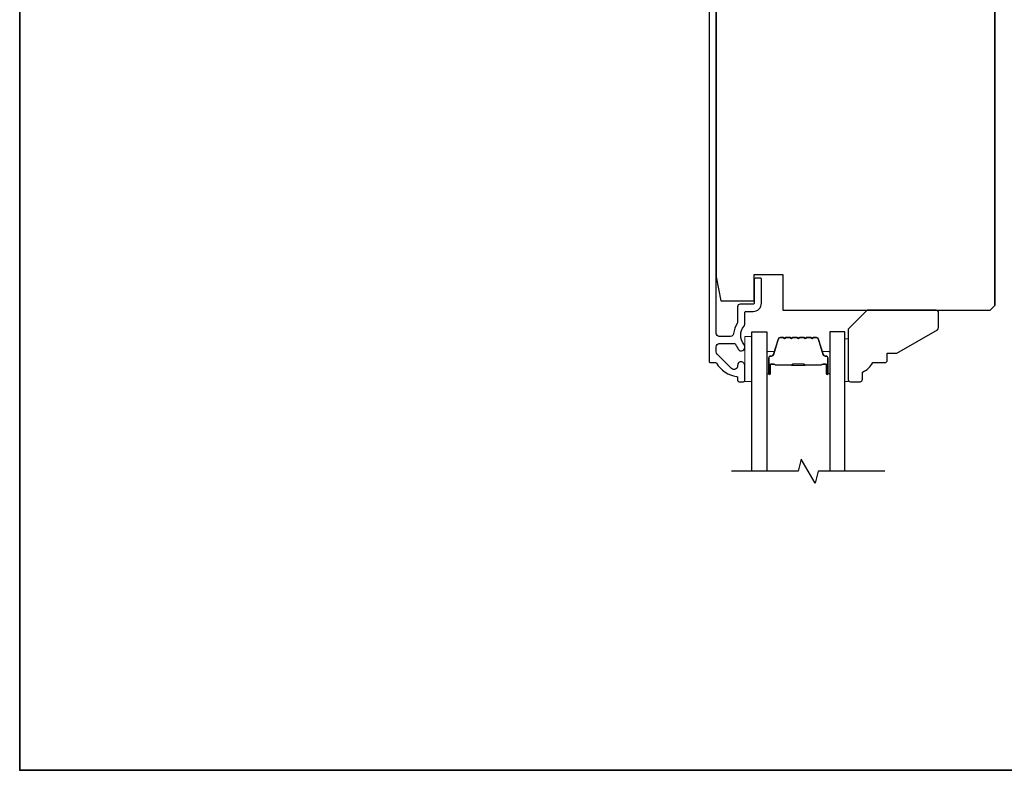
# Model space of a CAD drawing. Extents: x -10636 to -10138, y 1443 to 1540.
# Drawn here: x -10416 to -10408, y 1492 to 1498 of the extents above; entities that cross this region are included whole.
import ezdxf

# ---------------------------------------------------------------- set-up
doc = ezdxf.new("R2010")
doc.units = 0
doc.header["$LTSCALE"] = 250
doc.header["$MEASUREMENT"] = 0
for name, color, linetype, lineweight in [('6', 6, 'CONTINUOUS', 5), ('8', 7, 'CONTINUOUS', 35), ('Butal', 9, 'CONTINUOUS', 15), ('Spacer Bar', 1, 'CONTINUOUS', 9), ('Vinyl', 6, 'CONTINUOUS', 15), ('Visible (ANSI)', 7, 'CONTINUOUS', 25), ('Wood', 7, 'CONTINUOUS', 25)]:
    doc.layers.add(name, color=color, linetype=linetype, lineweight=lineweight)
doc.layers.add('7', color=7, linetype='CONTINUOUS')
doc.layers.add('Glass', color=6, linetype='CONTINUOUS')

msp = doc.modelspace()

# ---------------------------------------------------------------- linework, layer by layer
at = {"layer": '6'}
msp.add_lwpolyline([(-10409.66765, 1495.16586), (-10409.66765, 1495.53988), (-10409.72671, 1495.53988), (-10409.72671, 1495.16586)], close=True, dxfattribs=at)
at = {"layer": '7', "flags": 128}
msp.add_lwpolyline([(-10408.5686, 1494.42567), (-10409.11921, 1494.42567), (-10409.14558, 1494.32724), (-10409.25923, 1494.52409), (-10409.28561, 1494.42567), (-10409.83622, 1494.42567)], dxfattribs=at)
at = {"layer": '8', "linetype": 'Continuous'}
msp.add_lwpolyline([(-10415.72095, 1511.42474), (-10389.49548, 1511.42474), (-10389.49548, 1491.95211), (-10415.72095, 1491.95211)], close=True, dxfattribs=at)
at = {"layer": 'Butal'}
for points in [[(-10409.54561, 1495.24023), (-10409.54561, 1495.40474, -0.4142136), (-10409.53577, 1495.41458), (-10409.48361, 1495.41458), (-10409.49095, 1495.39055, -0.3297505), (-10409.5051, 1495.38008), (-10409.50978, 1495.38008, 0.4142136), (-10409.52986, 1495.36), (-10409.52986, 1495.23039), (-10409.53577, 1495.23039, -0.4142136)], [(-10409.02208, 1495.24023), (-10409.02208, 1495.40474, 0.4142136), (-10409.03192, 1495.41458), (-10409.08408, 1495.41458), (-10409.07673, 1495.39055, 0.3297505), (-10409.06259, 1495.38008), (-10409.0579, 1495.38008, -0.4142136), (-10409.03782, 1495.36), (-10409.03782, 1495.23039), (-10409.03192, 1495.23039, 0.4142136)]]:
    msp.add_lwpolyline(points, format="xyb", close=True, dxfattribs=at)
at = {"layer": 'Glass', "color": 1}
for points in [[(-10409.66765, 1494.42567), (-10409.66765, 1495.57722), (-10409.54561, 1495.57722), (-10409.54561, 1494.42567)], [(-10408.90003, 1494.42567), (-10408.90003, 1495.57722), (-10409.02208, 1495.57722), (-10409.02208, 1494.42567)]]:
    msp.add_lwpolyline(points, dxfattribs=at)
at = {"layer": 'Spacer Bar'}
for points in [[(-10409.33036, 1495.53269, 0.2262769), (-10409.33424, 1495.53083), (-10409.33696, 1495.52749, -0.4769755), (-10409.34473, 1495.52749), (-10409.34744, 1495.53083, 0.2262769), (-10409.35132, 1495.53269), (-10409.38736, 1495.53269, 0.2262769), (-10409.39124, 1495.53083), (-10409.39396, 1495.52749, -0.4769755), (-10409.40173, 1495.52749), (-10409.40444, 1495.53083, 0.2262769), (-10409.40832, 1495.53269), (-10409.43291, 1495.53269, 0.3297505), (-10409.45174, 1495.51876), (-10409.49097, 1495.39043, -0.3297505), (-10409.50549, 1495.37969), (-10409.51018, 1495.37969, 0.4142136), (-10409.52986, 1495.36), (-10409.52986, 1495.23039, 1), (-10409.51486, 1495.23039), (-10409.51486, 1495.30376, -0.4142136), (-10409.50896, 1495.30967), (-10409.4888, 1495.30967), (-10409.4888, 1495.31417), (-10409.50755, 1495.31417, 0.4142136), (-10409.51936, 1495.30236), (-10409.51936, 1495.23039, -1), (-10409.52536, 1495.23039), (-10409.52536, 1495.36, -0.4142136), (-10409.51018, 1495.37519), (-10409.50549, 1495.37519, 0.3297505), (-10409.48667, 1495.38912), (-10409.44743, 1495.51744, -0.3297505), (-10409.43291, 1495.52819), (-10409.40832, 1495.52819, -0.2262769), (-10409.40794, 1495.528), (-10409.40522, 1495.52465, 0.4769755), (-10409.39046, 1495.52465), (-10409.38775, 1495.528, -0.2262769), (-10409.38736, 1495.52819), (-10409.35132, 1495.52819, -0.2262769), (-10409.35094, 1495.528), (-10409.34822, 1495.52465, 0.4769755), (-10409.33346, 1495.52465), (-10409.33075, 1495.528, -0.2262769), (-10409.33036, 1495.52819), (-10409.29438, 1495.52818, -0.2566329), (-10409.29394, 1495.528), (-10409.29122, 1495.52465, 0.4769755), (-10409.27646, 1495.52465), (-10409.27375, 1495.528, -0.2262769), (-10409.27336, 1495.52819), (-10409.23738, 1495.52818, -0.2566329), (-10409.23694, 1495.528), (-10409.23423, 1495.52465, 0.4769755), (-10409.21946, 1495.52465), (-10409.21675, 1495.528, -0.2262769), (-10409.21636, 1495.52819), (-10409.18038, 1495.52818, -0.2566329), (-10409.17994, 1495.528), (-10409.17723, 1495.52465, 0.4769755), (-10409.16246, 1495.52465), (-10409.15975, 1495.528, -0.2262769), (-10409.15936, 1495.52819), (-10409.13477, 1495.52819, -0.3297505), (-10409.12025, 1495.51744), (-10409.08102, 1495.38912, 0.3297505), (-10409.06219, 1495.37519), (-10409.05751, 1495.37519, -0.4142136), (-10409.04232, 1495.36), (-10409.04232, 1495.23039, -1), (-10409.04832, 1495.23039), (-10409.04832, 1495.30236, 0.4142136), (-10409.06013, 1495.31417), (-10409.07888, 1495.31417), (-10409.07888, 1495.30967), (-10409.05873, 1495.30967, -0.4142136), (-10409.05282, 1495.30376), (-10409.05282, 1495.23039, 1), (-10409.03782, 1495.23039), (-10409.03782, 1495.36, 0.4142136), (-10409.05751, 1495.37969), (-10409.06219, 1495.37969, -0.3297505), (-10409.07671, 1495.39043), (-10409.11595, 1495.51876, 0.3297505), (-10409.13477, 1495.53269), (-10409.15936, 1495.53269, 0.2262769), (-10409.16325, 1495.53083), (-10409.16596, 1495.52749, -0.4769755), (-10409.17373, 1495.52749), (-10409.17644, 1495.53083, 0.2262769), (-10409.18033, 1495.53269), (-10409.21636, 1495.53269, 0.2262769), (-10409.22025, 1495.53083), (-10409.22296, 1495.52749, -0.4769755), (-10409.23073, 1495.52749), (-10409.23344, 1495.53083, 0.2262769), (-10409.23733, 1495.53269), (-10409.27336, 1495.53269, 0.2262769), (-10409.27725, 1495.53083), (-10409.27996, 1495.52749, -0.4769755), (-10409.28773, 1495.52749), (-10409.29044, 1495.53083, 0.2262769), (-10409.29432, 1495.53269)], [(-10409.50625, 1495.30767), (-10409.48139, 1495.30767, -0.2290698), (-10409.47507, 1495.30475, 0.2244814), (-10409.46966, 1495.30219), (-10409.34049, 1495.30219, 0.2896395), (-10409.33417, 1495.30619, -0.272736), (-10409.32534, 1495.31217), (-10409.24235, 1495.31217, -0.2727361), (-10409.23351, 1495.30619, 0.2896395), (-10409.22719, 1495.30219), (-10409.09803, 1495.30219, 0.2244814), (-10409.09262, 1495.30475, -0.2290698), (-10409.0863, 1495.30767), (-10409.06144, 1495.30767), (-10409.06144, 1495.30967), (-10409.08628, 1495.30967, 0.228585), (-10409.09416, 1495.30602, -0.2244814), (-10409.09803, 1495.30419), (-10409.22719, 1495.30419, -0.2896395), (-10409.23171, 1495.30705, 0.2741413), (-10409.24229, 1495.31417), (-10409.3254, 1495.31417, 0.2741413), (-10409.33598, 1495.30705, -0.2896395), (-10409.34049, 1495.30419), (-10409.46966, 1495.30419, -0.2244814), (-10409.47352, 1495.30602, 0.228585), (-10409.4814, 1495.30967), (-10409.50625, 1495.30967)]]:
    msp.add_lwpolyline(points, format="xyb", close=True, dxfattribs=at)
msp.add_lwpolyline([(-10409.34046, 1495.30419, -0.0018851), (-10409.34049, 1495.30419), (-10409.46966, 1495.30419, -0.2244814), (-10409.47352, 1495.30602, 0.228585), (-10409.4814, 1495.30967), (-10409.50625, 1495.30967), (-10409.50625, 1495.30767), (-10409.48139, 1495.30767, -0.2290698), (-10409.47507, 1495.30475, 0.2244814), (-10409.46966, 1495.30219), (-10409.34049, 1495.30219, -0.2142452), (-10409.33905, 1495.30154, 0.2142452), (-10409.33381, 1495.29919), (-10409.23387, 1495.29919, 0.2142452), (-10409.22864, 1495.30154, -0.2142452), (-10409.22719, 1495.30219), (-10409.09803, 1495.30219, 0.2244814), (-10409.09262, 1495.30475, -0.2290698), (-10409.0863, 1495.30767), (-10409.06144, 1495.30767), (-10409.06144, 1495.30967), (-10409.08628, 1495.30967, 0.228585), (-10409.09416, 1495.30602, -0.2244814), (-10409.09803, 1495.30419), (-10409.22719, 1495.30419, 0.2142452), (-10409.23013, 1495.30287, -0.2142452), (-10409.23387, 1495.30119), (-10409.33381, 1495.30119, -0.2142452), (-10409.33755, 1495.30287, 0.2142452), (-10409.34049, 1495.30419)], format="xyb", dxfattribs=at)
at = {"layer": 'Vinyl'}
msp.add_lwpolyline([(-10408.90003, 1495.16586), (-10408.8705, 1495.16586), (-10408.8705, 1495.52019), (-10408.90003, 1495.52019)], close=True, dxfattribs=at)
at = {"layer": 'Visible (ANSI)'}
msp.add_lwpolyline([(-10407.65978, 1495.79575), (-10407.65978, 1499.45716), (-10407.69915, 1499.49653), (-10409.25427, 1499.49653, 0.4142136), (-10409.27395, 1499.47685), (-10409.27395, 1498.65992), (-10409.4708, 1498.65992), (-10409.4708, 1498.83708), (-10409.63813, 1498.83708), (-10409.81529, 1498.79291), (-10409.81529, 1498.59102), (-10409.96293, 1498.55421), (-10409.96293, 1496.03197), (-10409.92356, 1495.83512), (-10409.64797, 1495.83512), (-10409.64797, 1496.05166), (-10409.41175, 1496.05166), (-10409.41175, 1495.75638), (-10407.69915, 1495.75638)], format="xyb", close=True, dxfattribs=at)
msp.add_lwpolyline([(-10407.65978, 1499.45716), (-10407.65978, 1495.79575)], dxfattribs=at)
at = {"layer": 'Visible (ANSI)', "color": 3}
msp.add_lwpolyline([(-10410.02198, 1498.92567), (-10410.02198, 1495.33315, 0.4142136), (-10410.01214, 1495.32331), (-10409.96855, 1495.32331, -0.2617284), (-10409.96014, 1495.31859, 0.221527), (-10409.79412, 1495.20792, -0.3703857), (-10409.78576, 1495.19819), (-10409.78576, 1495.17567, 0.4142136), (-10409.77592, 1495.16583), (-10409.73655, 1495.16583, 0.4142136), (-10409.72671, 1495.17567), (-10409.72671, 1495.30126, 1.0537811), (-10409.7856, 1495.29818, -0.7067308), (-10409.83585, 1495.27421), (-10409.95543, 1495.3938, -0.1989124), (-10409.96293, 1495.41189), (-10409.96293, 1495.4552, -0.4142136), (-10409.93734, 1495.48079), (-10409.81169, 1495.48079, -0.2919419), (-10409.80276, 1495.47509, 0.0446559), (-10409.78696, 1495.44775, -0.1101964), (-10409.78532, 1495.44379, 0.9165319), (-10409.72671, 1495.4489), (-10409.72671, 1495.45455, 0.1707504), (-10409.73417, 1495.47575, -0.3573825), (-10409.73267, 1495.62546, 0.1758982), (-10409.72671, 1495.64187), (-10409.72671, 1495.7367, -0.4142136), (-10409.71687, 1495.74654), (-10409.65781, 1495.74654, 0.4142136), (-10409.58891, 1495.81544), (-10409.58891, 1496.01229, 0.4142136), (-10409.59876, 1496.02213), (-10409.63813, 1496.02213, 0.4142136), (-10409.64797, 1496.01229), (-10409.64797, 1495.81544, -0.4142136), (-10409.65781, 1495.80559), (-10409.76608, 1495.80559, 0.4142136), (-10409.78576, 1495.78591), (-10409.78576, 1495.66127, -0.1467311), (-10409.78999, 1495.64719, 0.12693), (-10409.8187, 1495.56345, -0.3916211), (-10409.84421, 1495.53985), (-10409.93734, 1495.53985, -0.4142136), (-10409.96293, 1495.56544), (-10409.96293, 1498.59102, -0.4142136)], format="xyb", dxfattribs=at)
at = {"layer": 'Wood'}
msp.add_lwpolyline([(-10408.77397, 1495.16583, 0.4142136), (-10408.75428, 1495.18552), (-10408.75428, 1495.24457, 0.1530568), (-10408.66672, 1495.32331), (-10408.5683, 1495.32331, 0.4142136), (-10408.54861, 1495.343), (-10408.54861, 1495.40205), (-10408.46987, 1495.40205), (-10408.13421, 1495.59585, 0.2679492), (-10408.12436, 1495.6129), (-10408.12436, 1495.7367, 0.4142136), (-10408.14405, 1495.75638), (-10408.71491, 1495.75638), (-10408.87239, 1495.5989), (-10408.87239, 1495.18552, 0.4142136), (-10408.85271, 1495.16583)], format="xyb", close=True, dxfattribs=at)

doc.saveas('drawing.dxf')
